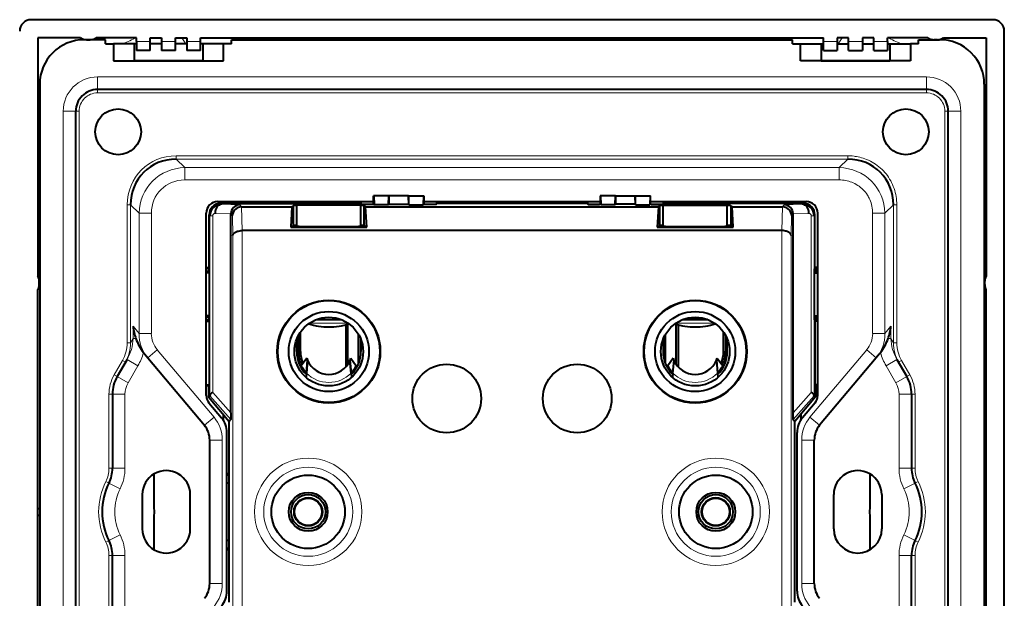
# Model space of a CAD drawing. Extents: x 0 to 420, y 0 to 297.
# Drawn here: x 201 to 287, y 141 to 191 of the extents above; entities that cross this region are included whole.
import ezdxf

# ---------------------------------------------------------------- set-up
doc = ezdxf.new("R2010")
doc.units = 0

msp = doc.modelspace()

# ---------------------------------------------------------------- linework, layer by layer
at = {"color": 7, "lineweight": 40}
for p, q in [((286.038544, 191.324524), (202.041046, 191.324524)), ((287.03717, 106.328384), (287.03717, 190.325897)), ((202.639801, 189.727142), (202.639801, 168.913025)), ((206.363007, 189.727142), (202.639801, 189.727142)), ((208.539795, 189.577148), (206.689789, 189.577148)), ((206.739792, 189.58844), (206.739792, 189.577148)), ((206.889801, 189.577148), (207.189789, 189.577148)), ((207.339783, 189.577148), (207.339783, 189.58844)), ((211.239792, 189.727142), (207.716583, 189.727142)), ((208.539795, 189.227142), (208.539795, 189.577148)), ((208.539795, 189.227142), (209.239792, 189.227142)), ((209.239792, 189.227142), (209.239792, 187.727142)), ((211.039795, 189.227142), (209.239792, 189.227142)), ((211.239792, 189.227142), (211.039795, 189.227142)), ((211.039795, 189.227142), (211.039795, 187.727142)), ((211.239792, 189.427139), (211.239792, 189.727142)), ((211.239792, 189.427139), (211.239792, 188.627136)), ((212.439789, 189.427139), (212.439789, 189.727142)), ((212.439789, 189.727142), (213.439789, 189.727142)), ((212.439789, 188.627136), (212.439789, 189.427139)), ((213.439789, 189.227142), (212.439789, 189.227142)), ((213.439789, 189.727142), (213.439789, 189.427139)), ((213.439789, 189.427139), (213.439789, 188.627136)), ((214.639801, 189.427139), (214.639801, 189.727142)), ((214.639801, 189.727142), (215.639801, 189.727142)), ((214.639801, 188.627136), (214.639801, 189.427139)), ((215.639801, 189.227142), (214.639801, 189.227142)), ((215.639801, 189.727142), (215.639801, 189.427139)), ((215.639801, 189.427139), (215.639801, 188.627136)), ((216.839783, 189.427139), (216.839783, 189.727142)), ((216.839783, 189.727142), (271.239777, 189.727142)), ((216.839783, 188.627136), (216.839783, 189.427139)), ((217.039795, 189.227142), (216.839783, 189.227142)), ((218.839783, 189.227142), (217.039795, 189.227142)), ((217.039795, 189.227142), (217.039795, 187.727142)), ((219.539795, 189.227142), (218.839783, 189.227142)), ((218.839783, 187.727142), (218.839783, 189.227142)), ((219.539795, 189.577148), (268.539795, 189.577148)), ((219.539795, 189.227142), (219.539795, 189.577148)), ((220.739792, 189.577148), (220.739792, 189.727142)), ((221.339783, 189.727142), (221.339783, 189.577148)), ((266.739777, 189.727142), (266.739777, 189.577148)), ((267.339783, 189.577148), (267.339783, 189.727142)), ((268.539795, 189.227142), (268.539795, 189.577148)), ((268.539795, 189.227142), (269.239777, 189.227142)), ((269.239777, 187.727142), (269.239777, 189.227142)), ((269.239777, 189.227142), (271.039795, 189.227142)), ((271.039795, 189.227142), (271.239807, 189.227142)), ((271.039795, 189.227142), (271.039795, 187.727142)), ((271.239777, 189.427139), (271.239777, 189.727142)), ((271.239777, 188.627136), (271.239777, 189.427139)), ((272.439789, 189.727142), (272.439789, 189.427139)), ((273.439789, 189.727142), (272.439789, 189.727142)), ((272.439789, 189.427139), (272.439789, 188.627136)), ((272.439789, 189.227142), (273.439789, 189.227142)), ((273.439789, 189.427139), (273.439789, 189.727142)), ((273.439789, 188.627136), (273.439789, 189.427139)), ((274.639801, 189.727142), (274.639801, 189.427139)), ((275.639801, 189.727142), (274.639801, 189.727142)), ((274.639801, 189.427139), (274.639801, 188.627136)), ((274.639801, 189.227142), (275.639801, 189.227142)), ((275.639801, 189.427139), (275.639801, 189.727142)), ((275.639801, 188.627136), (275.639801, 189.427139)), ((276.839783, 189.427139), (276.839783, 189.727142)), ((280.363007, 189.727142), (276.839783, 189.727142)), ((276.839783, 189.427139), (276.839783, 188.627136)), ((276.839783, 189.227142), (277.039795, 189.227142)), ((277.039795, 189.227142), (278.839783, 189.227142)), ((277.039795, 189.227142), (277.039795, 187.727142)), ((279.539795, 189.227142), (278.839783, 189.227142)), ((278.839783, 189.227142), (278.839783, 187.727142)), ((279.539795, 189.577148), (281.389801, 189.577148)), ((279.539795, 189.227142), (279.539795, 189.577148)), ((280.739777, 189.577148), (280.739777, 189.58844)), ((281.189789, 189.577148), (280.889801, 189.577148)), ((281.339783, 189.58844), (281.339783, 189.577148)), ((281.716583, 189.727142), (285.439789, 189.727142)), ((285.439789, 189.727142), (285.439789, 168.913025)), ((212.439789, 188.627136), (211.239792, 188.627136)), ((214.639801, 188.627136), (213.439789, 188.627136)), ((216.839783, 188.627136), (215.639801, 188.627136)), ((271.239777, 188.627136), (272.439789, 188.627136)), ((273.439789, 188.627136), (274.639801, 188.627136)), ((275.639801, 188.627136), (276.839783, 188.627136)), ((209.239792, 187.727142), (218.839783, 187.727142)), ((210.339783, 187.727142), (211.039795, 187.727142)), ((217.039795, 187.727142), (211.039795, 187.727142)), ((217.039795, 187.727142), (217.739792, 187.727142)), ((278.839783, 187.727142), (269.239777, 187.727142)), ((271.039795, 187.727142), (270.339783, 187.727142)), ((271.039795, 187.727142), (277.039795, 187.727142)), ((277.739777, 187.727142), (277.039795, 187.727142)), ((202.789795, 185.677139), (202.789795, 110.977135)), ((280.239777, 185.227142), (207.839783, 185.227142)), ((285.289795, 185.677139), (285.289795, 110.977135)), ((205.939789, 113.327141), (205.939789, 183.327148)), ((282.139801, 113.327141), (282.139801, 183.327148)), ((231.947403, 175.236542), (231.947403, 175.927139)), ((231.961365, 175.927139), (231.947403, 175.927139)), ((233.289886, 175.927139), (231.961365, 175.927139)), ((231.961365, 175.927139), (232.011673, 175.140121)), ((233.239563, 175.140121), (233.289886, 175.927139)), ((234.9897, 175.927139), (233.289886, 175.927139)), ((233.289886, 175.927139), (233.289886, 175.215607)), ((234.9897, 175.927139), (234.995987, 175.927139)), ((235.040009, 175.140121), (234.9897, 175.927139)), ((234.9897, 175.927139), (234.9897, 175.215607)), ((234.995987, 175.927139), (236.318222, 175.927139)), ((236.318222, 175.927139), (236.267914, 175.140121)), ((236.318222, 175.927139), (236.332184, 175.927139)), ((236.332184, 175.927139), (236.332184, 175.236542)), ((251.747406, 175.927139), (251.747406, 175.236542)), ((251.761368, 175.927139), (251.747406, 175.927139)), ((253.083603, 175.927139), (251.761368, 175.927139)), ((251.761368, 175.927139), (251.811676, 175.140121)), ((253.039566, 175.140121), (253.089874, 175.927139)), ((253.089874, 175.927139), (253.083603, 175.927139)), ((253.089874, 175.927139), (254.789703, 175.927139)), ((253.089874, 175.927139), (253.089874, 175.215607)), ((254.789703, 175.927139), (256.118225, 175.927139)), ((254.840012, 175.140121), (254.789703, 175.927139)), ((254.789703, 175.927139), (254.789703, 175.215607)), ((256.118225, 175.927139), (256.067902, 175.140121)), ((256.118225, 175.927139), (256.132172, 175.927139)), ((256.132172, 175.236542), (256.132172, 175.927139)), ((218.339783, 175.427139), (231.947403, 175.427139)), ((218.586578, 175.27713), (230.824341, 175.27713)), ((220.419189, 174.97467), (220.410095, 174.97467)), ((220.419189, 174.97467), (224.82103, 174.97467)), ((224.82103, 174.97467), (224.732086, 173.209442)), ((224.939789, 175.063721), (224.82103, 174.97467)), ((224.939789, 175.063721), (224.939789, 173.334045)), ((228.039795, 175.127136), (225.239792, 175.127136)), ((225.239792, 173.278717), (225.239792, 175.127136)), ((230.839783, 175.127136), (228.039795, 175.127136)), ((230.824341, 175.427139), (230.824341, 175.27713)), ((230.886292, 175.184174), (230.824341, 175.27713)), ((230.839783, 173.278717), (230.839783, 175.127136)), ((230.876251, 175.19928), (231.910126, 175.19928)), ((231.89502, 175.184174), (230.886292, 175.184174)), ((231.139786, 173.334045), (231.139786, 175.063721)), ((231.139786, 175.063721), (231.25856, 174.97467)), ((231.347504, 173.209442), (231.25856, 174.97467)), ((231.25856, 174.97467), (256.821014, 174.97467)), ((231.947403, 175.236542), (231.89502, 175.184174)), ((231.947403, 175.236542), (232.011673, 175.140121)), ((233.239563, 175.140121), (232.011673, 175.140121)), ((233.239563, 175.140121), (233.289886, 175.215607)), ((233.289886, 175.215607), (234.9897, 175.215607)), ((235.040009, 175.140121), (234.9897, 175.215607)), ((235.040009, 175.140121), (236.267914, 175.140121)), ((236.267914, 175.140121), (236.332184, 175.236542)), ((236.332184, 175.427139), (251.747406, 175.427139)), ((236.384552, 175.184174), (236.332184, 175.236542)), ((236.369461, 175.19928), (237.403351, 175.19928)), ((237.39328, 175.184174), (236.384552, 175.184174)), ((237.39328, 175.184174), (237.455246, 175.27713)), ((237.455246, 175.427139), (237.455246, 175.27713)), ((250.624329, 175.27713), (237.455246, 175.27713)), ((250.624329, 175.427139), (250.624329, 175.27713)), ((250.686295, 175.184174), (250.624329, 175.27713)), ((250.676239, 175.19928), (251.710129, 175.19928)), ((250.686295, 175.184174), (251.695023, 175.184174)), ((251.695023, 175.184174), (251.747406, 175.236542)), ((251.811676, 175.140121), (251.747406, 175.236542)), ((253.039566, 175.140121), (251.811676, 175.140121)), ((253.039566, 175.140121), (253.089874, 175.215607)), ((254.789703, 175.215607), (253.089874, 175.215607)), ((254.840012, 175.140121), (254.789703, 175.215607)), ((254.840012, 175.140121), (256.067902, 175.140121)), ((256.132172, 175.236542), (256.067902, 175.140121)), ((256.132172, 175.427139), (269.739777, 175.427139)), ((256.132172, 175.236542), (256.18454, 175.184174)), ((256.169464, 175.19928), (257.203339, 175.19928)), ((256.18454, 175.184174), (257.193268, 175.184174)), ((256.821014, 174.97467), (256.732086, 173.209442)), ((256.939789, 175.063721), (256.821014, 174.97467)), ((256.939789, 173.334045), (256.939789, 175.063721)), ((257.193268, 175.184174), (257.255249, 175.27713)), ((257.239777, 175.127136), (260.039795, 175.127136)), ((257.239777, 173.278717), (257.239777, 175.127136)), ((257.255249, 175.427139), (257.255249, 175.27713)), ((269.493011, 175.27713), (257.255249, 175.27713)), ((260.039795, 175.127136), (262.839783, 175.127136)), ((262.839783, 173.278717), (262.839783, 175.127136)), ((263.139801, 175.063721), (263.258545, 174.97467)), ((263.139801, 175.063721), (263.139801, 173.334045)), ((263.347504, 173.209442), (263.258545, 174.97467)), ((263.258545, 174.97467), (267.6604, 174.97467)), ((267.669495, 174.974609), (267.6604, 174.974609)), ((217.339783, 158.500366), (217.339783, 174.427139)), ((217.586914, 169.672424), (217.586914, 174.277481)), ((219.483276, 174.345062), (219.483276, 174.359436)), ((219.483276, 156.961182), (219.483276, 174.345062)), ((268.596313, 156.961182), (268.596313, 174.345062)), ((270.492645, 169.672424), (270.492645, 174.277481)), ((270.739777, 158.500366), (270.739777, 174.427139)), ((220.4729, 172.896133), (220.465698, 172.896133)), ((267.606689, 172.896133), (220.4729, 172.896133)), ((224.732086, 173.209442), (224.866348, 173.289978)), ((224.732086, 173.209442), (231.347504, 173.209442)), ((224.866348, 173.289978), (224.939789, 173.334045)), ((231.213242, 173.289978), (231.139786, 173.334045)), ((231.347504, 173.209442), (231.213242, 173.289978)), ((256.732086, 173.209442), (256.866333, 173.289978)), ((256.732086, 173.209442), (263.347504, 173.209442)), ((256.866333, 173.289978), (256.939789, 173.334045)), ((263.213226, 173.289978), (263.139801, 173.334045)), ((263.347504, 173.209442), (263.213226, 173.289978)), ((267.613892, 172.896088), (267.606689, 172.896088)), ((217.339783, 169.672424), (217.586914, 169.672424)), ((217.535858, 169.574921), (217.339783, 169.574921)), ((217.535858, 169.574921), (217.558624, 169.618378)), ((217.535858, 169.574921), (217.535858, 169.326508)), ((217.558624, 169.618378), (217.586914, 169.672424)), ((217.611801, 169.54747), (217.558624, 169.618378)), ((217.611801, 165.106812), (217.611801, 169.54747)), ((270.467773, 169.54747), (270.520966, 169.618378)), ((270.467773, 165.106812), (270.467773, 169.54747)), ((270.739807, 169.672424), (270.492645, 169.672424)), ((270.520966, 169.618378), (270.492645, 169.672424)), ((270.543732, 169.574921), (270.520966, 169.618378)), ((270.543732, 169.574921), (270.543732, 169.326508)), ((270.543732, 169.574921), (270.739807, 169.574921)), ((217.611801, 169.326508), (217.339783, 169.326508)), ((217.611801, 169.173416), (217.339783, 169.207703)), ((270.467773, 169.326508), (270.739807, 169.326508)), ((270.467773, 169.173416), (270.739807, 169.207703)), ((202.639801, 128.913025), (202.639801, 167.741241)), ((202.739792, 168.177139), (202.739792, 168.477142)), ((285.339783, 168.177139), (285.339783, 168.477142)), ((285.439789, 128.913025), (285.439789, 167.741241)), ((217.611801, 165.48085), (217.339783, 165.446564)), ((217.611801, 165.327774), (217.339783, 165.327774)), ((217.535858, 165.327774), (217.535858, 165.079361)), ((226.962769, 165.127136), (229.116821, 165.127136)), ((261.116821, 165.127136), (258.962769, 165.127136)), ((270.467773, 165.48085), (270.739807, 165.446564)), ((270.467773, 165.327774), (270.739807, 165.327774)), ((270.543732, 165.327774), (270.543732, 165.079361)), ((217.535858, 165.079361), (217.339783, 165.079361)), ((217.339783, 164.981857), (217.586914, 164.981857)), ((217.558624, 165.035889), (217.535858, 165.079361)), ((217.611801, 165.106812), (217.558624, 165.035889)), ((217.586914, 164.981857), (217.558624, 165.035889)), ((217.586914, 164.981857), (217.586914, 159.414841)), ((229.513489, 164.670502), (229.513489, 160.975006)), ((229.689789, 161.196869), (229.689789, 164.720612)), ((258.389801, 161.196884), (258.389801, 164.720612)), ((258.566101, 164.670502), (258.566101, 160.975037)), ((270.467773, 165.106812), (270.520966, 165.035889)), ((270.492645, 164.981857), (270.520966, 165.035889)), ((270.492645, 164.981857), (270.492645, 159.414841)), ((270.739807, 164.981857), (270.492645, 164.981857)), ((270.520966, 165.035889), (270.543732, 165.079361)), ((270.543732, 165.079361), (270.739807, 165.079361)), ((225.239792, 162.327133), (225.239792, 163.40416)), ((225.389786, 163.733353), (225.389786, 162.327133)), ((225.566086, 162.327133), (225.566086, 164.024384)), ((230.639786, 161.287888), (230.639786, 163.823822)), ((230.816086, 163.463928), (230.816086, 161.96344)), ((230.839783, 163.404175), (230.839783, 162.327133)), ((257.239777, 163.40416), (257.239777, 162.327133)), ((257.263489, 163.463821), (257.263489, 161.963699)), ((257.439789, 161.287918), (257.439789, 163.823776)), ((262.513489, 162.327133), (262.513489, 164.024445)), ((262.689789, 163.733398), (262.689789, 162.327133)), ((262.839783, 162.327133), (262.839783, 163.404175)), ((211.959045, 162.097168), (212.220963, 161.785049)), ((212.220963, 161.785049), (217.171875, 155.884766)), ((226.121384, 161.761703), (225.639786, 161.09021)), ((226.121384, 161.761703), (225.639786, 161.09021)), ((229.958191, 161.761703), (230.439789, 161.09021)), ((258.121399, 161.761703), (257.639801, 161.09021)), ((261.958191, 161.761703), (262.439789, 161.09021)), ((275.858612, 161.785049), (270.907715, 155.884766)), ((276.120514, 162.097168), (275.858612, 161.785049)), ((210.415649, 161.637238), (209.555115, 160.146759)), ((226.191116, 161.563995), (226.094101, 160.455154)), ((226.094101, 160.455154), (226.191116, 161.563995)), ((229.985474, 160.455154), (229.888458, 161.563995)), ((229.888458, 161.563995), (229.985474, 160.455154)), ((258.094116, 160.455154), (258.191101, 161.563995)), ((261.888458, 161.563995), (261.985474, 160.455154)), ((277.66394, 161.637238), (278.524475, 160.146759)), ((226.094101, 160.455154), (226.060638, 160.072601)), ((226.094101, 160.455154), (226.060638, 160.072601)), ((229.985474, 160.455154), (230.018951, 160.072601)), ((258.094116, 160.455154), (258.060638, 160.072601)), ((261.985474, 160.455154), (262.018951, 160.072601)), ((217.339783, 159.414841), (217.586914, 159.414841)), ((217.339783, 159.377136), (217.539795, 159.377136)), ((217.586914, 159.414841), (217.539795, 159.377136)), ((217.539795, 159.377136), (217.539795, 158.364761)), ((270.492645, 159.414841), (270.539795, 159.377136)), ((270.739807, 159.414841), (270.492645, 159.414841)), ((270.539795, 159.377136), (270.539795, 158.364761)), ((270.739807, 159.377136), (270.539795, 159.377136)), ((209.139801, 158.596756), (209.139801, 152.133713)), ((217.539795, 158.364761), (217.658524, 158.469589)), ((217.539795, 158.364761), (219.339783, 156.219604)), ((270.539795, 158.364761), (268.739777, 156.219604)), ((270.539795, 158.364761), (270.421051, 158.469589)), ((278.939789, 158.596756), (278.939789, 152.133713)), ((217.573746, 157.857574), (218.671875, 156.548859)), ((270.505829, 157.857574), (269.407715, 156.548859)), ((218.809357, 156.851746), (218.809357, 156.364441)), ((269.270233, 156.851746), (269.270233, 156.364441)), ((219.472778, 156.406006), (219.339783, 156.219604)), ((219.339783, 140.434677), (219.339783, 156.219604)), ((268.606812, 156.406006), (268.739777, 156.219604)), ((268.739777, 140.434677), (268.739777, 156.219604)), ((219.139801, 141.390991), (219.139801, 155.26329)), ((268.939789, 141.390991), (268.939789, 155.26329)), ((217.639801, 142.055084), (217.639801, 154.599197)), ((270.439789, 142.055084), (270.439789, 154.599197)), ((219.339783, 151.650391), (219.139801, 151.650391)), ((219.339783, 151.527893), (219.139801, 151.527893)), ((219.339783, 150.827133), (219.139801, 150.827133)), ((211.739792, 149.827133), (211.739792, 146.827133)), ((215.939789, 146.827133), (215.939789, 149.827133)), ((272.139801, 146.827133), (272.139801, 149.827133)), ((276.339783, 149.827133), (276.339783, 146.827133)), ((202.639801, 148.627136), (202.789795, 148.627136)), ((202.639801, 148.02713), (202.789795, 148.02713)), ((285.439789, 148.627136), (285.289795, 148.627136)), ((285.439789, 148.02713), (285.289795, 148.02713)), ((219.339783, 145.827133), (219.139801, 145.827133)), ((209.139801, 138.05751), (209.139801, 144.520569)), ((219.339783, 145.126373), (219.139801, 145.126373)), ((219.339783, 145.003891), (219.139801, 145.003891)), ((278.939789, 138.05751), (278.939789, 144.520569))]:
    msp.add_line(p, q, dxfattribs=at)
at = {"color": 7, "lineweight": 18}
for p, q in [((211.239792, 189.427139), (212.439789, 189.427139)), ((213.439789, 189.427139), (214.639801, 189.427139)), ((215.202667, 189.727448), (215.550354, 189.227142)), ((215.639801, 189.427139), (216.839783, 189.427139)), ((220.10466, 189.726791), (220.191422, 189.576874)), ((267.888336, 189.577179), (267.974915, 189.726791)), ((272.439789, 189.427139), (271.239777, 189.427139)), ((272.529236, 189.227142), (272.876923, 189.727448)), ((274.639801, 189.427139), (273.439789, 189.427139)), ((276.839783, 189.427139), (275.639801, 189.427139)), ((207.839783, 186.327148), (280.239777, 186.327148)), ((207.839783, 185.227142), (207.839783, 186.327148)), ((280.239777, 185.227142), (280.239777, 186.327148)), ((207.839783, 185.227142), (207.839783, 184.927139)), ((280.239777, 184.927139), (207.839783, 184.927139)), ((280.239777, 185.227142), (280.239777, 184.927139)), ((204.839783, 183.327148), (205.939789, 183.327148)), ((204.839783, 183.327148), (204.839783, 113.327141)), ((206.239792, 183.327148), (205.939789, 183.327148)), ((206.239792, 183.327148), (206.239792, 113.327141)), ((281.839783, 183.327148), (281.839783, 113.327141)), ((281.839783, 183.327148), (282.139801, 183.327148)), ((283.239777, 183.327148), (282.139801, 183.327148)), ((283.239777, 183.327148), (283.239777, 113.327141)), ((214.714325, 179.432938), (273.365234, 179.432938)), ((214.714325, 179.432938), (214.714325, 179.141098)), ((273.365234, 179.141098), (214.714325, 179.141098)), ((215.458206, 178.397217), (214.714325, 179.141098)), ((272.621368, 178.397217), (273.365234, 179.141098)), ((273.365234, 179.432938), (273.365234, 179.141098)), ((272.621368, 178.397217), (215.458206, 178.397217)), ((215.458206, 177.327148), (215.458206, 178.397217)), ((272.621368, 178.397217), (272.621368, 177.327148)), ((215.458206, 177.327148), (272.621368, 177.327148)), ((210.43399, 163.08815), (210.43399, 175.152588)), ((210.72583, 175.152588), (210.43399, 175.152588)), ((210.72583, 175.152588), (210.72583, 163.08815)), ((210.72583, 175.152588), (211.469696, 174.408722)), ((218.668396, 175.195312), (218.586578, 175.27713)), ((218.668396, 175.195312), (220.276367, 175.153198)), ((220.276367, 175.153198), (220.419189, 174.97467)), ((220.410095, 174.974609), (220.4729, 172.896133)), ((267.606689, 172.896133), (267.669495, 174.974609)), ((267.6604, 174.97467), (267.803223, 175.153198)), ((267.803223, 175.153198), (269.411163, 175.195312)), ((269.411163, 175.195312), (269.493011, 175.27713)), ((277.35376, 175.152588), (276.609863, 174.408722)), ((277.35376, 175.152588), (277.35376, 163.08815)), ((277.35376, 175.152588), (277.645599, 175.152588)), ((277.645599, 163.08815), (277.645599, 175.152588)), ((211.469696, 174.408722), (212.539795, 174.408722)), ((211.469696, 174.408722), (211.469696, 163.909134)), ((212.539795, 163.909134), (212.539795, 174.408722)), ((217.586914, 174.277481), (217.663376, 174.201035)), ((217.663376, 158.501205), (217.663376, 174.201035)), ((217.897415, 174.201035), (217.663376, 174.201035)), ((217.897415, 174.201035), (217.897415, 158.764984)), ((219.483398, 174.359436), (218.102722, 174.395599)), ((219.61438, 174.181183), (219.483276, 174.345062)), ((219.665863, 172.477234), (219.61438, 174.181183)), ((268.46521, 174.181183), (268.413727, 172.477234)), ((268.596313, 174.345062), (268.46521, 174.181183)), ((269.976868, 174.395599), (268.596161, 174.359436)), ((270.182159, 158.764984), (270.182159, 174.201035)), ((270.416199, 174.201035), (270.182159, 174.201035)), ((270.492645, 174.277481), (270.416199, 174.201035)), ((270.416199, 174.201035), (270.416199, 158.501205)), ((275.539795, 174.408722), (276.609863, 174.408722)), ((275.539795, 163.909134), (275.539795, 174.408722)), ((276.609863, 174.408722), (276.609863, 163.909134)), ((220.465698, 172.896088), (220.465698, 123.758179)), ((267.613892, 123.758179), (267.613892, 172.896088)), ((202.643555, 172.243393), (202.789795, 172.16011)), ((219.665863, 124.17704), (219.665863, 172.477234)), ((268.413727, 172.477234), (268.413727, 124.17704)), ((285.289795, 172.16011), (285.436035, 172.243393)), ((210.945892, 164.533386), (210.945892, 163.469315)), ((211.469696, 163.909134), (210.945892, 164.533386)), ((226.34462, 164.802292), (228.039795, 164.802292)), ((228.039795, 165.085205), (226.859528, 165.085205)), ((229.220062, 165.085205), (228.039795, 165.085205)), ((228.039795, 164.802292), (229.734955, 164.802292)), ((260.039795, 164.802292), (258.344635, 164.802292)), ((258.859528, 165.085205), (260.039795, 165.085205)), ((260.039795, 165.085205), (261.220062, 165.085205)), ((261.734955, 164.802292), (260.039795, 164.802292)), ((276.609863, 163.909134), (277.133698, 164.533386)), ((277.133698, 164.533386), (277.133698, 163.469315)), ((210.945892, 163.469315), (210.72583, 163.08815)), ((210.945892, 163.469315), (211.192291, 163.469315)), ((211.469696, 163.909134), (212.539795, 163.909134)), ((275.539795, 163.909134), (276.609863, 163.909134)), ((277.133698, 163.469315), (276.887299, 163.469315)), ((277.133698, 163.469315), (277.35376, 163.08815)), ((210.72583, 163.08815), (210.43399, 163.08815)), ((277.35376, 163.08815), (277.645599, 163.08815)), ((212.220963, 161.785049), (213.063599, 162.492111)), ((218.014526, 156.591843), (213.063599, 162.492111)), ((225.389786, 162.327133), (225.566086, 162.327133)), ((262.689789, 162.327133), (262.513489, 162.327133)), ((270.065063, 156.591843), (275.015961, 162.492111)), ((275.015961, 162.492111), (275.858185, 161.7854)), ((209.295303, 160.296753), (210.01297, 161.539795)), ((210.272781, 161.389801), (210.01297, 161.539795)), ((210.415649, 161.637238), (211.368256, 161.087234)), ((210.507736, 159.596756), (211.368256, 161.087234)), ((277.66394, 161.637238), (276.711304, 161.087234)), ((277.571838, 159.596756), (276.711304, 161.087234)), ((277.806946, 161.389877), (278.06662, 161.539795)), ((278.784271, 160.296753), (278.06662, 161.539795)), ((209.555115, 160.146759), (209.295303, 160.296753)), ((209.555115, 160.146759), (210.507736, 159.596756)), ((278.524475, 160.146759), (277.571838, 159.596756)), ((278.524475, 160.146759), (278.784271, 160.296753)), ((208.839783, 152.133713), (208.839783, 158.596756)), ((209.139801, 158.596756), (208.839783, 158.596756)), ((209.139801, 158.596756), (210.239792, 158.596756)), ((210.239792, 152.133713), (210.239792, 158.596756)), ((219.472778, 156.406006), (217.658524, 158.469589)), ((217.897415, 158.764984), (219.483276, 156.961182)), ((268.596313, 156.961182), (270.182159, 158.764984)), ((270.421051, 158.469589), (268.606812, 156.406006)), ((277.839783, 152.133713), (277.839783, 158.596756)), ((278.939789, 158.596756), (277.839783, 158.596756)), ((278.939789, 158.596756), (279.239777, 158.596756)), ((279.239777, 152.133713), (279.239777, 158.596756)), ((217.171875, 155.884766), (218.014526, 156.591843)), ((270.907715, 155.884766), (270.065063, 156.591843)), ((217.639801, 154.599197), (218.739792, 154.599197)), ((218.739792, 154.599197), (218.739792, 142.055084)), ((269.339783, 154.599197), (269.339783, 142.055084)), ((270.439789, 154.599197), (269.339783, 154.599197)), ((209.139801, 152.133713), (208.839783, 152.133713)), ((209.139801, 152.133713), (210.239792, 152.133713)), ((278.939789, 152.133713), (277.839783, 152.133713)), ((278.939789, 152.133713), (279.239777, 152.133713)), ((208.832733, 150.834991), (208.564499, 150.969345)), ((208.832733, 150.834991), (209.816254, 150.342377)), ((279.246857, 150.834991), (278.263306, 150.342377)), ((279.246857, 150.834991), (279.515076, 150.969345)), ((208.832733, 145.819275), (209.816254, 146.31189)), ((279.246857, 145.819275), (278.263306, 146.31189)), ((208.832733, 145.819275), (208.564499, 145.684937)), ((279.246857, 145.819275), (279.515076, 145.684937)), ((208.839783, 144.520569), (208.839783, 138.05751)), ((209.139801, 144.520569), (208.839783, 144.520569)), ((209.139801, 144.520569), (210.239792, 144.520569)), ((210.239792, 144.520569), (210.239792, 138.05751)), ((277.839783, 144.520569), (277.839783, 138.05751)), ((278.939789, 144.520569), (277.839783, 144.520569)), ((278.939789, 144.520569), (279.239777, 144.520569)), ((279.239777, 144.520569), (279.239777, 138.05751)), ((217.639801, 142.055084), (218.739792, 142.055084)), ((270.439789, 142.055084), (269.339783, 142.055084))]:
    msp.add_line(p, q, dxfattribs=at)
for points in [[(277.645599, 175.152588), (277.641846, 175.335876), (277.630646, 175.518585), (277.611969, 175.700439), (277.585846, 175.881088), (277.552277, 176.060242), (277.511353, 176.23761), (277.463074, 176.412888), (277.407532, 176.585754), (277.344818, 176.75592), (277.275024, 176.923096), (277.198273, 177.087006), (277.114655, 177.247314), (277.024292, 177.403793), (276.927399, 177.556137), (276.824921, 177.702957), (276.716309, 177.845184), (276.601746, 177.98259), (276.481415, 178.114929), (276.35556, 178.241974), (276.224335, 178.363525), (276.088013, 178.47934), (275.946808, 178.589249), (275.800995, 178.693069), (275.650757, 178.790619), (275.496429, 178.881744), (275.338226, 178.966278), (275.176453, 179.044128), (275.011353, 179.115112), (274.866333, 179.170837), (274.719269, 179.221313), (274.570312, 179.266479), (274.419647, 179.306305), (274.267517, 179.340759), (274.114044, 179.369781), (274.021423, 179.384567), (273.928436, 179.3974), (273.741547, 179.417145), (273.553711, 179.428986), (273.365234, 179.432938)], [(275.539795, 174.408722), (275.535919, 174.562775), (275.524292, 174.716156), (275.504944, 174.868469), (275.477875, 175.019348), (275.443146, 175.168381), (275.400848, 175.315186), (275.351044, 175.459381), (275.293854, 175.600586), (275.262543, 175.669952), (275.229431, 175.738434), (275.182526, 175.828278), (275.132507, 175.916351), (275.079468, 176.002563), (274.995026, 176.127167), (274.904205, 176.247055), (274.80722, 176.361938), (274.704315, 176.471527), (274.595795, 176.5755), (274.481873, 176.673645), (274.362915, 176.76564), (274.239197, 176.851303), (274.111053, 176.930389), (273.97879, 177.002731), (273.842804, 177.068115), (273.714722, 177.122009), (273.584045, 177.169785), (273.45105, 177.211349), (273.316071, 177.246643), (273.179382, 177.275574), (273.04126, 177.298126), (272.902008, 177.31424), (272.761963, 177.323914), (272.621368, 177.327148)]]:
    msp.add_lwpolyline(points, dxfattribs=at)
at = {"color": 7, "lineweight": 40}
for points in [[(219.665863, 172.477234), (219.66925, 172.507965), (219.67691, 172.538483), (219.688782, 172.568634), (219.700134, 172.590424), (219.713654, 172.611847), (219.730072, 172.633789), (219.748718, 172.655197), (219.791443, 172.695297), (219.841888, 172.732635), (219.899261, 172.766815), (219.93811, 172.786301), (219.979126, 172.804367), (220.022217, 172.820953), (220.067108, 172.835999), (220.161331, 172.861237), (220.260239, 172.879776), (220.362213, 172.891434), (220.465698, 172.896088)], [(268.413727, 172.477234), (268.410339, 172.507965), (268.402679, 172.538483), (268.390808, 172.568634), (268.379456, 172.590424), (268.365906, 172.611847), (268.349518, 172.633789), (268.330872, 172.655197), (268.288116, 172.695297), (268.237701, 172.732635), (268.180328, 172.766815), (268.141479, 172.786301), (268.100464, 172.804367), (268.057373, 172.820953), (268.012482, 172.835999), (267.918243, 172.861237), (267.819336, 172.879776), (267.717377, 172.891434), (267.613892, 172.896088)], [(219.483276, 156.961182), (219.481506, 156.625244), (219.479309, 156.507568), (219.476685, 156.439804), (219.475189, 156.419525), (219.473602, 156.408295), (219.473053, 156.406525), (219.472778, 156.406006)], [(268.606812, 156.406006), (268.606384, 156.406876), (268.605591, 156.410233), (268.603271, 156.433685), (268.601227, 156.477386), (268.598114, 156.622894), (268.596313, 156.961182)]]:
    msp.add_lwpolyline(points, dxfattribs=at)
for centre, radius in [((209.639801, 181.52713), 2), ((278.439789, 181.52713), 2), ((228.039795, 162.327133), 4.5), ((228.039795, 162.327133), 4.456256), ((260.039795, 162.327133), 4.5), ((260.039795, 162.327133), 4.456256), ((228.039795, 162.327133), 3.5), ((228.039795, 162.327133), 3), ((260.039795, 162.327133), 3.5), ((260.039795, 162.327133), 3), ((238.339783, 158.227142), 3), ((249.739792, 158.227142), 3), ((226.239792, 148.327133), 3.20978), ((261.839783, 148.327133), 3.20978), ((226.239792, 148.327133), 1.7), ((226.239792, 148.327133), 1.5), ((261.839783, 148.327133), 1.7), ((261.839783, 148.327133), 1.5), ((226.239792, 148.327133), 1.239362), ((226.239792, 148.327133), 1.2), ((261.839783, 148.327133), 1.239362), ((261.839783, 148.327133), 1.2)]:
    msp.add_circle(centre, radius, dxfattribs=at)
at = {"color": 7, "lineweight": 18}
for centre, radius in [((226.239792, 148.327133), 4.686528), ((226.239792, 148.327133), 3.888476), ((261.839783, 148.327133), 4.686528), ((261.839783, 148.327133), 3.888476)]:
    msp.add_circle(centre, radius, dxfattribs=at)
at = {"color": 7, "lineweight": 40}
for centre, radius, start, end in [((202.040436, 190.326508), 0.99797, 89.964684, 180.035334), ((286.039154, 190.326508), 0.99797, 359.964665, 90.035315), ((206.689789, 185.677139), 3.9, 90.000003, 179.999995), ((206.889801, 190.577148), 1, 238.211676, 269.999997), ((207.189789, 190.577148), 1, 269.999997, 301.788333), ((280.889801, 190.577148), 1, 238.211676, 269.999997), ((281.189789, 190.577148), 1, 269.999997, 301.788333), ((281.389801, 185.677139), 3.9, 0, 90.000003), ((207.839783, 183.327148), 1.9, 90.000003, 180.000005), ((280.239777, 183.327148), 1.9, 0, 90.000003), ((218.339783, 174.427139), 1, 90.000003, 179.999995), ((218.586426, 174.277634), 0.999493, 89.99126, 180.008724), ((218.659393, 174.198486), 0.996366, 89.482117, 179.85362), ((220.291107, 174.346527), 0.807435, 91.046722, 179.084254), ((220.417145, 174.170853), 0.803393, 90.503312, 179.262809), ((227.941376, 78.514618), 96.630166, 89.941645, 91.088721), ((228.138214, 78.514847), 96.62994, 88.911277, 90.058353), ((259.941376, 78.514847), 96.62994, 89.941645, 91.088721), ((260.138214, 78.514618), 96.630166, 88.911277, 90.058353), ((267.662445, 174.170853), 0.803393, 0.737185, 89.496686), ((267.788483, 174.346527), 0.807435, 0.915737, 88.953269), ((269.420197, 174.198486), 0.996366, 0.146375, 90.517881), ((269.493164, 174.277634), 0.999493, 359.991183, 90.008813), ((269.739777, 174.427139), 1, 0, 90.000003), ((201.739792, 168.477142), 1, 0, 25.841934), ((286.339783, 168.477142), 1, 154.158066, 180.000005), ((201.739792, 168.177139), 1, 334.158066, 0), ((286.339783, 168.177139), 1, 179.999995, 205.841934), ((215.802094, 165.097809), 4.888963, 186.629663, 199.456704), ((228.039795, 170.189636), 5.712499, 252.039414, 270.000004), ((228.039795, 170.189636), 5.712499, 269.999997, 287.96067), ((260.039795, 170.189636), 5.712499, 252.039414, 270.000004), ((260.039795, 170.189636), 5.712499, 269.999997, 287.96067), ((272.277496, 165.097809), 4.888963, 340.543294, 353.370338), ((215.638046, 165.041046), 4.715429, 199.470296, 216.496865), ((272.441528, 165.041046), 4.715429, 323.50314, 340.529711), ((214.65921, 164.362869), 3.524792, 217.114751, 220.00011), ((228.039795, 162.327133), 2.8, 180.000005, 225.656067), ((228.039795, 162.327133), 2.65, 180.000005, 206.711963), ((228.039795, 162.327133), 2.473704, 179.999995, 204.551984), ((228.039795, 162.327133), 2, 196.422406, 202.431265), ((228.039795, 162.327133), 2, 337.56873, 343.577592), ((228.039795, 162.327133), 2.8, 314.343973, 360), ((260.039795, 162.327133), 2.8, 179.999995, 225.656067), ((260.039795, 162.327133), 2, 196.422406, 202.431265), ((260.039795, 162.327133), 2, 337.568732, 343.577592), ((260.039795, 162.327133), 2.8, 314.343973, 360), ((260.039795, 162.327133), 2.473704, 335.448747, 360), ((260.039795, 162.327133), 2.65, 333.288324, 360), ((273.42038, 164.362869), 3.524792, 319.999888, 322.885244), ((228.039795, 162.327133), 2.7, 207.266042, 223.893946), ((228.039795, 162.327133), 2.7, 207.266042, 223.893946), ((228.039795, 162.327133), 2, 202.431265, 337.56873), ((228.039795, 162.327133), 2, 269.999997, 337.56873), ((228.039795, 162.327133), 2.7, 316.106056, 332.733955), ((260.039795, 162.327133), 2.7, 207.266042, 223.893946), ((260.039795, 162.327133), 2, 202.431265, 337.56873), ((260.039795, 162.327133), 2.7, 316.106056, 332.733955), ((212.239792, 158.596756), 3.1, 149.999997, 180.000005), ((275.839783, 158.596756), 3.1, 0, 30.000001), ((218.339783, 158.500366), 1, 180.000005, 220.000001), ((217.557907, 158.499557), 0.105218, 343.415051, 0.894818), ((270.521667, 158.499557), 0.105217, 179.105141, 196.584978), ((269.739777, 158.500366), 1, 319.999998, 0), ((217.139801, 155.26329), 2, 360, 40.000002), ((270.939789, 155.26329), 2, 139.999999, 180.000005), ((215.639801, 154.599197), 2, 0, 40.000002), ((272.439789, 154.599197), 2, 139.999999, 180.000005), ((206.239792, 152.133713), 2.9, 333.395319, 360), ((213.839783, 149.827133), 2.1, 0, 180.000005), ((477.456451, 151.70816), 264.703205, 180.018191, 180.73185), ((274.239777, 149.827133), 2.1, 0, 180.000005), ((10.623169, 151.70816), 264.703179, 359.268148, 359.98181), ((281.839783, 152.133713), 2.9, 179.999995, 206.604675), ((213.839783, 148.327133), 5.6, 153.395325, 206.604675), ((274.239777, 148.327133), 5.6, 333.395319, 26.604681), ((477.456421, 144.946121), 264.703195, 179.26815, 179.981809), ((10.623169, 144.946121), 264.703168, 0.01819, 0.731852), ((213.839783, 146.827133), 2.1, 179.999995, 360), ((274.239777, 146.827133), 2.1, 180.000005, 360), ((206.239792, 144.520569), 2.9, 0, 26.604681), ((281.839783, 144.520569), 2.9, 153.395325, 180.000005), ((215.639801, 142.055084), 2, 319.999998, 360), ((272.439789, 142.055084), 2, 179.999995, 220.000001), ((217.139801, 141.390991), 2, 319.999998, 0), ((270.939789, 141.390991), 2, 180.000005, 220.000001)]:
    msp.add_arc(centre, radius, start, end, dxfattribs=at)
at = {"color": 7, "lineweight": 18}
for centre, radius, start, end in [((217.005157, 175.358215), 15.488683, 111.922936, 116.435355), ((271.074402, 175.358215), 15.488685, 63.564575, 68.077062), ((207.839783, 183.327148), 3, 90.000003, 179.999995), ((280.239777, 183.327148), 3, 0, 90.000003), ((207.839783, 183.327148), 1.6, 90.000003, 180.000005), ((280.239777, 183.327148), 1.6, 0, 90.000003), ((216.86882, 175.369415), 15.378735, 156.276012, 157.700298), ((271.210754, 175.369415), 15.378733, 22.299702, 23.723923), ((218.095245, 174.197006), 0.19839, 87.846806, 178.833067), ((269.984314, 174.197006), 0.19839, 1.166936, 92.153192), ((207.033325, 163.61232), 3.916036, 329.717335, 357.906656), ((214.670776, 163.847305), 3.201998, 178.893405, 220.090583), ((214.754578, 163.924347), 2.215462, 180.393578, 220.264452), ((273.311035, 163.929504), 2.229578, 319.866423, 359.47631), ((273.408813, 163.847305), 3.201998, 319.909412, 1.106592), ((281.046234, 163.61232), 3.916036, 182.093339, 210.282663), ((207.32428, 163.104095), 3.110236, 329.808846, 359.706103), ((207.373871, 163.074341), 3.352437, 329.839497, 0.23616), ((280.705719, 163.074341), 3.352437, 179.763844, 210.160498), ((280.77005, 163.108109), 3.125063, 180.365929, 210.11867), ((207.14151, 163.525284), 4.879525, 330.023194, 344.681349), ((280.93808, 163.525284), 4.879525, 195.318648, 209.976807), ((212.239792, 158.596756), 3.4, 149.999997, 179.999995), ((228.039795, 162.327133), 2.7, 223.893946, 316.106056), ((260.039795, 162.327133), 2.7, 223.893946, 316.106056), ((275.839783, 158.596756), 3.4, 0, 30.000001), ((212.239792, 158.596756), 2, 149.999997, 180.000005), ((275.839783, 158.596756), 2, 0, 30.000001), ((215.639801, 154.599197), 3.1, 0, 40.000002), ((272.439789, 154.599197), 3.1, 139.999999, 180.000005), ((206.239792, 152.133713), 2.6, 333.395319, 0), ((206.239792, 152.133713), 4, 333.395319, 360), ((281.839783, 152.133713), 4, 179.999995, 206.604675), ((281.839783, 152.133713), 2.6, 180.000005, 206.604675), ((213.839783, 148.327133), 5.9, 153.395325, 206.604675), ((274.239777, 148.327133), 5.9, 333.395319, 26.604681), ((213.839783, 148.327133), 4.5, 153.395325, 206.604675), ((274.239777, 148.327133), 4.5, 333.395319, 26.604681), ((206.239792, 144.520569), 4, 360, 26.604681), ((281.839783, 144.520569), 4, 153.395325, 180.000005), ((206.239792, 144.520569), 2.6, 0, 26.604681), ((281.839783, 144.520569), 2.6, 153.395325, 180.000005), ((215.639801, 142.055084), 3.1, 319.999998, 0), ((272.439789, 142.055084), 3.1, 179.999995, 220.000001)]:
    msp.add_arc(centre, radius, start, end, dxfattribs=at)
for centre, major_axis, ratio, start_param, end_param in [((214.957016, 174.909912), (3.282928, -3.282959), 0.947713, 2.383041347, 3.900156531), ((215.623688, 174.243256), (2.975525, -2.975517), 0.974333, 2.383032961, 3.90014838), ((272.455902, 174.243256), (2.975525, 2.975517), 0.974333, 5.524629581, 7.041745), ((215.623657, 174.243256), (2.238342, -2.23838), 0.947713, 2.383040803, 3.900157445)]:
    msp.add_ellipse(centre, major_axis=major_axis, ratio=ratio, start_param=start_param, end_param=end_param, dxfattribs=at)
at = {"color": 7, "lineweight": 40}
for centre, major_axis, ratio, start_param, end_param in [((214.956985, 174.909943), (3.081879, -3.081863), 0.940709, 2.383031026, 3.900151978), ((273.122589, 174.909943), (3.081879, 3.081863), 0.940709, 5.524625983, 7.041746934), ((218.668396, 174.395599), (-0.020935, -0.799728), 0.706986, 3.178614563, 4.730899935), ((228.039795, 175.063721), (-3.100006, 0), 0.026186, 5.839705254, 6.283185307), ((228.039795, 175.063721), (-3.100006, 0), 0.026186, 3.141592654, 3.585072104), ((260.039795, 175.063721), (-3.100006, 0), 0.026186, 5.839705865, 6.283185307), ((260.039795, 175.063721), (-3.100006, 0), 0.026186, 3.141592654, 3.585072714), ((269.411163, 174.395599), (0.020935, -0.799728), 0.706986, 1.552285372, 3.104570744), ((267.796478, 174.345062), (0.624725, -0.499733), 0.999438, 0.674974933, 0.692937679), ((228.039795, 173.327759), (3.649994, 0), 0.020947, 3.658326123, 5.766451838), ((228.039795, 173.334045), (3.100006, 0), 0.020947, 2.698113208, 3.141592654), ((228.039795, 173.334045), (3.100006, 0), 0.020947, 0, 0.443480065), ((260.039795, 173.327759), (-3.649994, 0), 0.020947, 0.516733469, 2.624859184), ((260.039795, 173.334045), (3.100006, 0), 0.020947, 2.698112596, 3.141592654), ((260.039795, 173.334045), (3.100006, 0), 0.020947, 0, 0.443479453), ((218.462463, 158.764893), (0.794281, 0.299644), 0.300414, 2.243023885, 3.002567957), ((269.616943, 158.764908), (0.794434, -0.299667), 0.300401, 0.139008102, 0.898472806)]:
    msp.add_ellipse(centre, major_axis=major_axis, ratio=ratio, start_param=start_param, end_param=end_param, dxfattribs=at)

doc.saveas('drawing.dxf')
